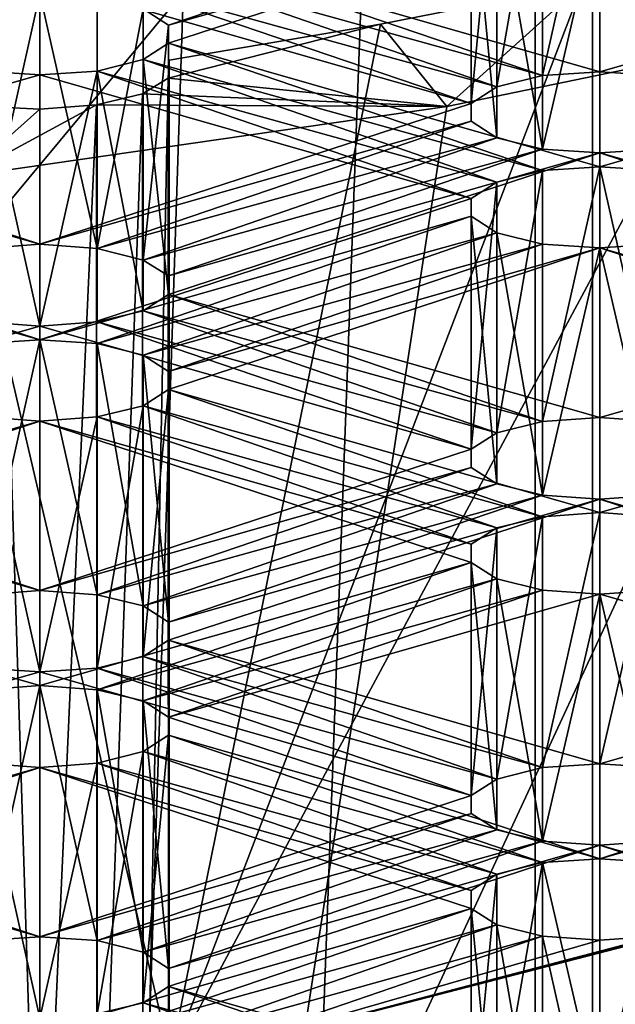
# Model space of a CAD drawing. Extents: x -24 to 55, y -4 to 279.
# Drawn here: x 2 to 4, y 180 to 182 of the extents above; entities that cross this region are included whole.
import ezdxf

# ---------------------------------------------------------------- set-up
doc = ezdxf.new("R2010")
doc.units = 0
doc.header["$MEASUREMENT"] = 0

msp = doc.modelspace()

# ---------------------------------------------------------------- linework, layer by layer
for points in [[(3.905, 178.589005, 131.544006), (0, 222.595993, 116.307999), (3.905, 222.871002, 117.155998)], [(3.905, 178.589005, 131.544006), (0, 178.313995, 130.695999), (0, 222.595993, 116.307999)], [(0, 99.599998, 8), (3.4711, 205.600006, 7.2078), (3.4711, 99.599998, 7.2078)], [(0, 205.600006, 8), (3.4711, 205.600006, 7.2078), (0, 99.599998, 8)], [(3.4711, 99.599998, -7.2078), (0, 205.600006, -8), (0, 99.599998, -8)], [(3.4711, 205.600006, -7.2078), (0, 205.600006, -8), (3.4711, 99.599998, -7.2078)], [(3.905, 205.600006, 8.1087), (0, 205.600006, 9), (0, 99.599998, 9)], [(3.905, 205.600006, 8.1087), (0, 99.599998, 9), (3.905, 99.599998, 8.1087)], [(0, 205.600006, -9), (3.905, 99.599998, -8.1087), (0, 99.599998, -9)], [(0, 205.600006, -9), (3.905, 205.600006, -8.1087), (3.905, 99.599998, -8.1087)], [(3.4711, 99.599998, 7.2078), (6.2547, 205.600006, 4.9879), (6.2547, 99.599998, 4.9879)], [(3.4711, 205.600006, 7.2078), (6.2547, 205.600006, 4.9879), (3.4711, 99.599998, 7.2078)], [(6.2547, 99.599998, -4.9879), (3.4711, 205.600006, -7.2078), (3.4711, 99.599998, -7.2078)], [(6.2547, 205.600006, -4.9879), (3.4711, 205.600006, -7.2078), (6.2547, 99.599998, -4.9879)], [(3.3626, 182.742004, 131.378998), (3.3626, 178.936996, 132.615005), (6.0592, 183.406006, 133.423996)], [(3.3626, 178.936996, 132.615005), (6.0592, 179.602005, 134.660004), (6.0592, 183.406006, 133.423996)], [(0, 182.503998, 130.649002), (0, 178.699997, 131.884995), (3.3626, 182.742004, 131.378998)], [(0, 178.699997, 131.884995), (3.3626, 178.936996, 132.615005), (3.3626, 182.742004, 131.378998)], [(2.6684, 182.024002, 142.113998), (3.4853, 181.789993, 141.395996), (3.4853, 182.291, 142.938004)], [(3.4853, 181.789993, 141.395996), (4.3022, 182.024002, 142.113998), (3.4853, 182.291, 142.938004)], [(3.3768, 181.783005, 141.371994), (3.4853, 182.266006, 141.240997), (3.4853, 181.789993, 141.395996)], [(3.3768, 182.257996, 141.218002), (3.4853, 182.266006, 141.240997), (3.3768, 181.783005, 141.371994)], [(3.4853, 181.789993, 141.395996), (3.4853, 182.266006, 141.240997), (3.5938, 181.783005, 141.371994)], [(3.4853, 182.266006, 141.240997), (3.5938, 182.257996, 141.218002), (3.5938, 181.783005, 141.371994)], [(3.2898, 181.761002, 141.306), (3.3768, 182.257996, 141.218002), (3.3768, 181.783005, 141.371994)], [(3.2898, 182.237, 141.151993), (3.3768, 182.257996, 141.218002), (3.2898, 181.761002, 141.306)], [(3.2415, 181.729996, 141.210999), (3.2898, 182.237, 141.151993), (3.2898, 181.761002, 141.306)], [(3.2415, 182.205994, 141.056), (3.2898, 182.237, 141.151993), (3.2415, 181.729996, 141.210999)], [(3.2415, 181.695999, 141.104996), (3.2415, 182.205994, 141.056), (3.2415, 181.729996, 141.210999)], [(3.2415, 182.171005, 140.949997), (3.2415, 182.205994, 141.056), (3.2415, 181.695999, 141.104996)], [(3.2898, 181.664993, 141.009995), (3.2415, 182.171005, 140.949997), (3.2415, 181.695999, 141.104996)], [(3.2898, 182.139999, 140.854996), (3.2415, 182.171005, 140.949997), (3.2898, 181.664993, 141.009995)], [(3.3768, 181.643005, 140.944), (3.2898, 182.139999, 140.854996), (3.2898, 181.664993, 141.009995)], [(3.3768, 182.119003, 140.789001), (3.2898, 182.139999, 140.854996), (3.3768, 181.643005, 140.944)], [(3.3768, 182.119003, 140.789001), (2.6684, 181.878006, 140.048004), (2.6201, 181.908997, 140.143005)], [(3.4853, 182.110992, 140.766006), (2.6684, 181.878006, 140.048004), (3.3768, 182.119003, 140.789001)], [(3.4853, 182.110992, 140.766006), (2.6684, 181.843994, 139.942001), (2.6684, 181.878006, 140.048004)], [(3.4853, 181.610001, 139.223999), (2.6684, 181.843994, 139.942001), (3.4853, 182.110992, 140.766006)], [(3.4853, 182.110992, 140.766006), (3.3768, 182.119003, 140.789001), (3.3768, 181.643005, 140.944)], [(3.4853, 181.636002, 140.919998), (3.4853, 182.110992, 140.766006), (3.3768, 181.643005, 140.944)], [(3.5938, 182.119003, 140.789001), (3.4853, 182.110992, 140.766006), (3.5938, 181.643005, 140.944)], [(4.3022, 181.878006, 140.048004), (3.4853, 182.110992, 140.766006), (3.5938, 182.119003, 140.789001)], [(3.5938, 181.643005, 140.944), (3.4853, 182.110992, 140.766006), (3.4853, 181.636002, 140.919998)], [(4.3022, 181.878006, 140.048004), (4.3022, 181.843994, 139.942001), (3.4853, 182.110992, 140.766006)], [(4.3022, 181.843994, 139.942001), (3.4853, 181.610001, 139.223999), (3.4853, 182.110992, 140.766006)], [(3.4521, 181.955994, 133.815994), (2.6693, 179.910004, 133.990997), (3.8147, 182.042007, 134.078995)], [(2.6693, 179.910004, 133.990997), (4.8151, 180.464005, 135.697006), (3.8147, 182.042007, 134.078995)], [(2.6201, 181.992996, 142.018005), (3.3768, 181.783005, 141.371994), (2.6684, 182.024002, 142.113998)], [(3.3768, 181.783005, 141.371994), (3.4853, 181.789993, 141.395996), (2.6684, 182.024002, 142.113998)], [(3.4853, 181.789993, 141.395996), (3.5938, 181.783005, 141.371994), (4.3022, 182.024002, 142.113998)], [(2.5331, 181.970993, 141.951996), (3.2898, 181.761002, 141.306), (2.6201, 181.992996, 142.018005)], [(3.2898, 181.761002, 141.306), (3.3768, 181.783005, 141.371994), (2.6201, 181.992996, 142.018005)], [(1.6077, 181.729996, 141.210999), (2.4246, 181.964005, 141.929001), (2.3162, 181.970993, 141.951996)], [(2.4246, 181.462997, 140.386993), (2.4246, 181.964005, 141.929001), (1.6077, 181.729996, 141.210999)], [(2.4246, 181.964005, 141.929001), (3.2415, 181.729996, 141.210999), (2.5331, 181.970993, 141.951996)], [(2.4246, 181.462997, 140.386993), (3.2415, 181.729996, 141.210999), (2.4246, 181.964005, 141.929001)], [(3.2415, 181.729996, 141.210999), (3.2898, 181.761002, 141.306), (2.5331, 181.970993, 141.951996)], [(3.0696, 181.880005, 133.580002), (2.6693, 179.910004, 133.990997), (3.4521, 181.955994, 133.815994)], [(3.4521, 181.955994, 133.815994), (3.1956, 181.723999, 133.100006), (3.0696, 181.880005, 133.580002)], [(4.0323, 181.897003, 133.634995), (3.1956, 181.723999, 133.100006), (3.4521, 181.955994, 133.815994)], [(2.3162, 181.455002, 140.363007), (2.4246, 181.938004, 140.231995), (2.4246, 181.462997, 140.386993)], [(2.3162, 181.929993, 140.209), (2.4246, 181.938004, 140.231995), (2.3162, 181.455002, 140.363007)], [(2.4246, 181.462997, 140.386993), (2.4246, 181.938004, 140.231995), (2.5331, 181.455002, 140.363007)], [(2.4246, 181.938004, 140.231995), (2.5331, 181.929993, 140.209), (2.5331, 181.455002, 140.363007)], [(2.5331, 181.929993, 140.209), (2.6201, 181.908997, 140.143005), (2.5331, 181.455002, 140.363007)], [(2.5331, 181.455002, 140.363007), (2.6201, 181.908997, 140.143005), (2.6201, 181.432999, 140.296997)], [(2.6201, 181.908997, 140.143005), (2.6684, 181.878006, 140.048004), (2.6201, 181.432999, 140.296997)], [(2.8202, 179.285004, 133.686005), (3.1956, 181.723999, 133.100006), (4.0323, 181.897003, 133.634995)], [(5.0819, 179.843002, 135.401001), (2.8202, 179.285004, 133.686005), (4.0323, 181.897003, 133.634995)], [(2.6201, 181.432999, 140.296997), (2.6684, 181.878006, 140.048004), (2.6684, 181.403, 140.201996)], [(3.0696, 181.880005, 133.580002), (2.6676, 181.778, 133.268005), (2.6693, 181.811996, 133.373001)], [(3.1956, 181.723999, 133.100006), (2.6676, 181.778, 133.268005), (3.0696, 181.880005, 133.580002)], [(2.6684, 181.878006, 140.048004), (2.6684, 181.843994, 139.942001), (2.6684, 181.403, 140.201996)], [(2.6693, 181.811996, 133.373001), (2.6693, 179.910004, 133.990997), (3.0696, 181.880005, 133.580002)], [(2.6684, 181.843994, 139.942001), (2.6201, 181.813004, 139.845993), (2.6684, 181.367996, 140.095993)], [(3.3768, 181.602997, 139.199997), (2.6201, 181.813004, 139.845993), (2.6684, 181.843994, 139.942001)], [(2.6684, 181.403, 140.201996), (2.6684, 181.843994, 139.942001), (2.6684, 181.367996, 140.095993)], [(3.4853, 181.610001, 139.223999), (3.3768, 181.602997, 139.199997), (2.6684, 181.843994, 139.942001)], [(3.5938, 181.602997, 139.199997), (3.4853, 181.610001, 139.223999), (4.3022, 181.843994, 139.942001)], [(2.6201, 181.813004, 139.845993), (2.5331, 181.791, 139.779999), (2.6201, 181.337006, 140.001007)], [(3.2898, 181.580994, 139.134003), (2.5331, 181.791, 139.779999), (2.6201, 181.813004, 139.845993)], [(2.6684, 181.367996, 140.095993), (2.6201, 181.813004, 139.845993), (2.6201, 181.337006, 140.001007)], [(3.3768, 181.602997, 139.199997), (3.2898, 181.580994, 139.134003), (2.6201, 181.813004, 139.845993)], [(2.6693, 181.811996, 133.373001), (2.6676, 181.778, 133.268005), (2.6693, 179.910004, 133.990997)], [(2.4246, 181.783997, 139.757004), (1.6077, 181.550003, 139.039001), (2.3162, 181.791, 139.779999)], [(2.4246, 181.783997, 139.757004), (2.4246, 181.281998, 138.214996), (1.6077, 181.550003, 139.039001)], [(2.4246, 181.307999, 139.910995), (2.3162, 181.791, 139.779999), (2.3162, 181.315994, 139.934998)], [(2.4246, 181.783997, 139.757004), (2.3162, 181.791, 139.779999), (2.4246, 181.307999, 139.910995)], [(2.5331, 181.315994, 139.934998), (2.5331, 181.791, 139.779999), (2.4246, 181.307999, 139.910995)], [(2.5331, 181.791, 139.779999), (2.4246, 181.783997, 139.757004), (2.4246, 181.307999, 139.910995)], [(3.2415, 181.550003, 139.039001), (2.4246, 181.783997, 139.757004), (2.5331, 181.791, 139.779999)], [(3.2415, 181.550003, 139.039001), (2.4246, 181.281998, 138.214996), (2.4246, 181.783997, 139.757004)], [(2.6201, 181.337006, 140.001007), (2.5331, 181.791, 139.779999), (2.5331, 181.315994, 139.934998)], [(3.2898, 181.580994, 139.134003), (3.2415, 181.550003, 139.039001), (2.5331, 181.791, 139.779999)], [(2.6676, 181.778, 133.268005), (2.6186, 181.748001, 133.173996), (2.6201, 179.369995, 133.947998)], [(3.1956, 181.723999, 133.100006), (2.6186, 181.748001, 133.173996), (2.6676, 181.778, 133.268005)], [(2.6684, 179.401001, 134.044006), (2.6676, 181.778, 133.268005), (2.6201, 179.369995, 133.947998)], [(2.6693, 179.910004, 133.990997), (2.6676, 181.778, 133.268005), (2.6684, 179.401001, 134.044006)], [(2.6186, 181.748001, 133.173996), (2.532, 181.727005, 133.108994), (2.5331, 179.348999, 133.882004)], [(3.1956, 181.723999, 133.100006), (2.532, 181.727005, 133.108994), (2.6186, 181.748001, 133.173996)], [(2.6201, 179.369995, 133.947998), (2.6186, 181.748001, 133.173996), (2.5331, 179.348999, 133.882004)], [(1.6077, 181.695999, 141.104996), (2.4246, 181.462997, 140.386993), (1.6077, 181.729996, 141.210999)], [(2.532, 181.727005, 133.108994), (2.2819, 181.591995, 132.695007), (2.4246, 181.718994, 133.085999)], [(3.1956, 181.723999, 133.100006), (2.2819, 181.591995, 132.695007), (2.532, 181.727005, 133.108994)], [(2.8202, 179.285004, 133.686005), (2.2819, 181.591995, 132.695007), (3.1956, 181.723999, 133.100006)], [(2.4246, 181.718994, 133.085999), (2.2819, 181.591995, 132.695007), (2.3479, 181.723007, 133.098007)], [(2.4246, 179.341003, 133.858994), (2.3479, 181.723007, 133.098007), (2.3162, 179.348999, 133.882004)], [(2.4246, 181.718994, 133.085999), (2.3479, 181.723007, 133.098007), (2.4246, 179.341003, 133.858994)], [(2.4246, 181.462997, 140.386993), (3.2415, 181.695999, 141.104996), (3.2415, 181.729996, 141.210999)], [(2.5331, 179.348999, 133.882004), (2.532, 181.727005, 133.108994), (2.4246, 179.341003, 133.858994)], [(2.532, 181.727005, 133.108994), (2.4246, 181.718994, 133.085999), (2.4246, 179.341003, 133.858994)], [(2.3162, 181.455002, 140.363007), (2.4246, 181.462997, 140.386993), (1.6077, 181.695999, 141.104996)], [(2.4246, 181.462997, 140.386993), (2.5331, 181.455002, 140.363007), (3.2415, 181.695999, 141.104996)], [(2.5331, 181.455002, 140.363007), (3.2898, 181.664993, 141.009995), (3.2415, 181.695999, 141.104996)], [(2.5331, 181.455002, 140.363007), (2.6201, 181.432999, 140.296997), (3.2898, 181.664993, 141.009995)], [(2.6201, 181.432999, 140.296997), (3.3768, 181.643005, 140.944), (3.2898, 181.664993, 141.009995)], [(2.6684, 181.403, 140.201996), (3.3768, 181.643005, 140.944), (2.6201, 181.432999, 140.296997)], [(2.6684, 181.403, 140.201996), (3.4853, 181.636002, 140.919998), (3.3768, 181.643005, 140.944)], [(3.4853, 181.636002, 140.919998), (4.3022, 181.403, 140.201996), (3.5938, 181.643005, 140.944)], [(2.6684, 181.367996, 140.095993), (3.4853, 181.134995, 139.378006), (3.4853, 181.636002, 140.919998)], [(2.6684, 181.367996, 140.095993), (3.4853, 181.636002, 140.919998), (2.6684, 181.403, 140.201996)], [(4.3022, 181.367996, 140.095993), (4.3022, 181.403, 140.201996), (3.4853, 181.636002, 140.919998)], [(3.4853, 181.134995, 139.378006), (4.3022, 181.367996, 140.095993), (3.4853, 181.636002, 140.919998)], [(3.3768, 181.126999, 139.354996), (3.4853, 181.610001, 139.223999), (3.4853, 181.134995, 139.378006)], [(3.3768, 181.602997, 139.199997), (3.4853, 181.610001, 139.223999), (3.3768, 181.126999, 139.354996)], [(3.4853, 181.134995, 139.378006), (3.4853, 181.610001, 139.223999), (3.5938, 181.126999, 139.354996)], [(3.4853, 181.610001, 139.223999), (3.5938, 181.602997, 139.199997), (3.5938, 181.126999, 139.354996)], [(2.8202, 179.285004, 133.686005), (1.3134, 181.505997, 132.429001), (2.2819, 181.591995, 132.695007)], [(3.2898, 181.106003, 139.289001), (3.3768, 181.602997, 139.199997), (3.3768, 181.126999, 139.354996)], [(3.2898, 181.580994, 139.134003), (3.3768, 181.602997, 139.199997), (3.2898, 181.106003, 139.289001)], [(3.2415, 181.074997, 139.192993), (3.2898, 181.580994, 139.134003), (3.2898, 181.106003, 139.289001)], [(3.2415, 181.550003, 139.039001), (3.2898, 181.580994, 139.134003), (3.2415, 181.074997, 139.192993)], [(2.4246, 181.281998, 138.214996), (1.6077, 181.516006, 138.932999), (1.6077, 181.550003, 139.039001)], [(3.2415, 181.516006, 138.932999), (2.4246, 181.281998, 138.214996), (3.2415, 181.550003, 139.039001)], [(3.2415, 181.039993, 139.087997), (3.2415, 181.550003, 139.039001), (3.2415, 181.074997, 139.192993)], [(3.2415, 181.516006, 138.932999), (3.2415, 181.550003, 139.039001), (3.2415, 181.039993, 139.087997)], [(2.4246, 181.281998, 138.214996), (2.3162, 181.274994, 138.190994), (1.6077, 181.516006, 138.932999)], [(2.5331, 181.274994, 138.190994), (2.4246, 181.281998, 138.214996), (3.2415, 181.516006, 138.932999)], [(3.2898, 181.485001, 138.837997), (2.5331, 181.274994, 138.190994), (3.2415, 181.516006, 138.932999)], [(3.2898, 181.009003, 138.992004), (3.2415, 181.516006, 138.932999), (3.2415, 181.039993, 139.087997)], [(3.2898, 181.485001, 138.837997), (3.2415, 181.516006, 138.932999), (3.2898, 181.009003, 138.992004)], [(2.8202, 179.285004, 133.686005), (0, 179.085999, 133.074005), (1.3134, 181.505997, 132.429001)], [(2.6201, 181.253006, 138.125), (2.5331, 181.274994, 138.190994), (3.2898, 181.485001, 138.837997)], [(3.3768, 181.462997, 138.772003), (2.6201, 181.253006, 138.125), (3.2898, 181.485001, 138.837997)], [(3.3768, 180.988007, 138.925995), (3.2898, 181.485001, 138.837997), (3.2898, 181.009003, 138.992004)], [(3.3768, 181.462997, 138.772003), (3.2898, 181.485001, 138.837997), (3.3768, 180.988007, 138.925995)], [(3.3768, 181.462997, 138.772003), (2.6684, 181.222, 138.029999), (2.6201, 181.253006, 138.125)], [(3.4853, 181.455994, 138.748001), (2.6684, 181.222, 138.029999), (3.3768, 181.462997, 138.772003)], [(3.4853, 181.455994, 138.748001), (3.3768, 181.462997, 138.772003), (3.3768, 180.988007, 138.925995)], [(3.5938, 181.462997, 138.772003), (3.4853, 181.455994, 138.748001), (3.5938, 180.988007, 138.925995)], [(4.3022, 181.222, 138.029999), (3.4853, 181.455994, 138.748001), (3.5938, 181.462997, 138.772003)], [(3.4853, 180.955002, 137.205994), (2.6684, 181.188004, 137.923996), (3.4853, 181.455994, 138.748001)], [(3.4853, 181.455994, 138.748001), (2.6684, 181.188004, 137.923996), (2.6684, 181.222, 138.029999)], [(3.4853, 180.979996, 138.903), (3.4853, 181.455994, 138.748001), (3.3768, 180.988007, 138.925995)], [(3.5938, 180.988007, 138.925995), (3.4853, 181.455994, 138.748001), (3.4853, 180.979996, 138.903)], [(4.3022, 181.222, 138.029999), (4.3022, 181.188004, 137.923996), (3.4853, 181.455994, 138.748001)], [(4.3022, 181.188004, 137.923996), (3.4853, 180.955002, 137.205994), (3.4853, 181.455994, 138.748001)], [(2.6201, 181.337006, 140.001007), (3.3768, 181.126999, 139.354996), (2.6684, 181.367996, 140.095993)], [(3.3768, 181.126999, 139.354996), (3.4853, 181.134995, 139.378006), (2.6684, 181.367996, 140.095993)], [(3.4853, 181.134995, 139.378006), (3.5938, 181.126999, 139.354996), (4.3022, 181.367996, 140.095993)], [(2.5331, 181.315994, 139.934998), (3.2898, 181.106003, 139.289001), (2.6201, 181.337006, 140.001007)], [(3.2898, 181.106003, 139.289001), (3.3768, 181.126999, 139.354996), (2.6201, 181.337006, 140.001007)], [(1.6077, 181.074997, 139.192993), (2.4246, 181.307999, 139.910995), (2.3162, 181.315994, 139.934998)], [(2.4246, 180.807007, 138.369003), (2.4246, 181.307999, 139.910995), (1.6077, 181.074997, 139.192993)], [(2.4246, 181.307999, 139.910995), (3.2415, 181.074997, 139.192993), (2.5331, 181.315994, 139.934998)], [(2.4246, 180.807007, 138.369003), (3.2415, 181.074997, 139.192993), (2.4246, 181.307999, 139.910995)], [(3.2415, 181.074997, 139.192993), (3.2898, 181.106003, 139.289001), (2.5331, 181.315994, 139.934998)], [(2.3162, 180.798996, 138.345993), (2.4246, 181.281998, 138.214996), (2.4246, 180.807007, 138.369003)], [(2.3162, 181.274994, 138.190994), (2.4246, 181.281998, 138.214996), (2.3162, 180.798996, 138.345993)], [(2.4246, 180.807007, 138.369003), (2.4246, 181.281998, 138.214996), (2.5331, 180.798996, 138.345993)], [(2.4246, 181.281998, 138.214996), (2.5331, 181.274994, 138.190994), (2.5331, 180.798996, 138.345993)], [(2.5331, 180.798996, 138.345993), (2.5331, 181.274994, 138.190994), (2.6201, 180.778, 138.279999)], [(2.5331, 181.274994, 138.190994), (2.6201, 181.253006, 138.125), (2.6201, 180.778, 138.279999)], [(2.6201, 180.778, 138.279999), (2.6201, 181.253006, 138.125), (2.6684, 180.746994, 138.184998)], [(2.6201, 181.253006, 138.125), (2.6684, 181.222, 138.029999), (2.6684, 180.746994, 138.184998)], [(2.6684, 180.746994, 138.184998), (2.6684, 181.222, 138.029999), (2.6684, 180.712997, 138.078995)], [(2.6684, 181.222, 138.029999), (2.6684, 181.188004, 137.923996), (2.6684, 180.712997, 138.078995)], [(2.6684, 180.712997, 138.078995), (2.6684, 181.188004, 137.923996), (2.6201, 180.682007, 137.983002)], [(2.6684, 181.188004, 137.923996), (2.6201, 181.156998, 137.828995), (2.6201, 180.682007, 137.983002)], [(3.3768, 180.947006, 137.182999), (2.6201, 181.156998, 137.828995), (2.6684, 181.188004, 137.923996)], [(3.4853, 180.955002, 137.205994), (3.3768, 180.947006, 137.182999), (2.6684, 181.188004, 137.923996)], [(3.5938, 180.947006, 137.182999), (3.4853, 180.955002, 137.205994), (4.3022, 181.188004, 137.923996)], [(2.6201, 180.682007, 137.983002), (2.6201, 181.156998, 137.828995), (2.5331, 180.660004, 137.917007)], [(2.6201, 181.156998, 137.828995), (2.5331, 181.136002, 137.763), (2.5331, 180.660004, 137.917007)], [(3.2898, 180.925995, 137.117004), (2.5331, 181.136002, 137.763), (2.6201, 181.156998, 137.828995)], [(3.3768, 180.947006, 137.182999), (3.2898, 180.925995, 137.117004), (2.6201, 181.156998, 137.828995)], [(2.4246, 181.128006, 137.738998), (1.6077, 180.895004, 137.020996), (2.3162, 181.136002, 137.763)], [(2.4246, 181.128006, 137.738998), (1.6077, 180.860001, 136.914993), (1.6077, 180.895004, 137.020996)], [(2.4246, 180.626999, 136.197006), (1.6077, 180.860001, 136.914993), (2.4246, 181.128006, 137.738998)], [(2.4246, 180.653, 137.893997), (2.3162, 181.136002, 137.763), (2.3162, 180.660004, 137.917007)], [(2.4246, 181.128006, 137.738998), (2.3162, 181.136002, 137.763), (2.4246, 180.653, 137.893997)], [(2.5331, 180.660004, 137.917007), (2.5331, 181.136002, 137.763), (2.4246, 180.653, 137.893997)], [(2.5331, 181.136002, 137.763), (2.4246, 181.128006, 137.738998), (2.4246, 180.653, 137.893997)], [(3.2415, 180.895004, 137.020996), (2.4246, 181.128006, 137.738998), (2.5331, 181.136002, 137.763)], [(3.2415, 180.895004, 137.020996), (3.2415, 180.860001, 136.914993), (2.4246, 181.128006, 137.738998)], [(3.2415, 180.860001, 136.914993), (2.4246, 180.626999, 136.197006), (2.4246, 181.128006, 137.738998)], [(3.2898, 180.925995, 137.117004), (3.2415, 180.895004, 137.020996), (2.5331, 181.136002, 137.763)], [(1.6077, 181.039993, 139.087997), (2.4246, 180.807007, 138.369003), (1.6077, 181.074997, 139.192993)], [(2.4246, 180.807007, 138.369003), (3.2415, 181.039993, 139.087997), (3.2415, 181.074997, 139.192993)], [(2.3162, 180.798996, 138.345993), (2.4246, 180.807007, 138.369003), (1.6077, 181.039993, 139.087997)], [(2.4246, 180.807007, 138.369003), (2.5331, 180.798996, 138.345993), (3.2415, 181.039993, 139.087997)], [(2.5331, 180.798996, 138.345993), (3.2898, 181.009003, 138.992004), (3.2415, 181.039993, 139.087997)], [(2.5331, 180.798996, 138.345993), (2.6201, 180.778, 138.279999), (3.2898, 181.009003, 138.992004)], [(2.6201, 180.778, 138.279999), (3.3768, 180.988007, 138.925995), (3.2898, 181.009003, 138.992004)], [(2.6684, 180.746994, 138.184998), (3.3768, 180.988007, 138.925995), (2.6201, 180.778, 138.279999)], [(2.6684, 180.746994, 138.184998), (3.4853, 180.979996, 138.903), (3.3768, 180.988007, 138.925995)], [(2.6684, 180.712997, 138.078995), (3.4853, 180.479004, 137.360992), (3.4853, 180.979996, 138.903)], [(2.6684, 180.712997, 138.078995), (3.4853, 180.979996, 138.903), (2.6684, 180.746994, 138.184998)], [(3.4853, 180.979996, 138.903), (4.3022, 180.746994, 138.184998), (3.5938, 180.988007, 138.925995)], [(4.3022, 180.712997, 138.078995), (4.3022, 180.746994, 138.184998), (3.4853, 180.979996, 138.903)], [(3.4853, 180.479004, 137.360992), (4.3022, 180.712997, 138.078995), (3.4853, 180.979996, 138.903)], [(3.3768, 180.472, 137.337006), (3.4853, 180.955002, 137.205994), (3.4853, 180.479004, 137.360992)], [(3.3768, 180.947006, 137.182999), (3.4853, 180.955002, 137.205994), (3.3768, 180.472, 137.337006)], [(3.4853, 180.955002, 137.205994), (3.5938, 180.947006, 137.182999), (3.4853, 180.479004, 137.360992)], [(3.2898, 180.449997, 137.270996), (3.3768, 180.947006, 137.182999), (3.3768, 180.472, 137.337006)], [(3.2898, 180.925995, 137.117004), (3.3768, 180.947006, 137.182999), (3.2898, 180.449997, 137.270996)], [(3.4853, 180.479004, 137.360992), (3.5938, 180.947006, 137.182999), (3.5938, 180.472, 137.337006)], [(3.2415, 180.419006, 137.175995), (3.2898, 180.925995, 137.117004), (3.2898, 180.449997, 137.270996)], [(3.2415, 180.895004, 137.020996), (3.2898, 180.925995, 137.117004), (3.2415, 180.419006, 137.175995)], [(3.2415, 180.384995, 137.070007), (3.2415, 180.895004, 137.020996), (3.2415, 180.419006, 137.175995)], [(3.2415, 180.860001, 136.914993), (3.2415, 180.895004, 137.020996), (3.2415, 180.384995, 137.070007)], [(2.4246, 180.626999, 136.197006), (2.3162, 180.619003, 136.173996), (1.6077, 180.860001, 136.914993)], [(2.5331, 180.619003, 136.173996), (2.4246, 180.626999, 136.197006), (3.2415, 180.860001, 136.914993)], [(3.2898, 180.828995, 136.820007), (2.5331, 180.619003, 136.173996), (3.2415, 180.860001, 136.914993)], [(3.2898, 180.354004, 136.975006), (3.2415, 180.860001, 136.914993), (3.2415, 180.384995, 137.070007)], [(3.2898, 180.828995, 136.820007), (3.2415, 180.860001, 136.914993), (3.2898, 180.354004, 136.975006)], [(2.6201, 180.598007, 136.108002), (2.5331, 180.619003, 136.173996), (3.2898, 180.828995, 136.820007)], [(3.3768, 180.807999, 136.753998), (2.6201, 180.598007, 136.108002), (3.2898, 180.828995, 136.820007)], [(3.3768, 180.332001, 136.908997), (3.2898, 180.828995, 136.820007), (3.2898, 180.354004, 136.975006)], [(3.3768, 180.807999, 136.753998), (3.2898, 180.828995, 136.820007), (3.3768, 180.332001, 136.908997)], [(3.3768, 180.807999, 136.753998), (2.6684, 180.567001, 136.011993), (2.6201, 180.598007, 136.108002)], [(3.4853, 180.800003, 136.731003), (2.6684, 180.567001, 136.011993), (3.3768, 180.807999, 136.753998)], [(3.4853, 180.800003, 136.731003), (3.3768, 180.807999, 136.753998), (3.3768, 180.332001, 136.908997)], [(3.5938, 180.807999, 136.753998), (3.4853, 180.800003, 136.731003), (3.5938, 180.332001, 136.908997)], [(4.3022, 180.567001, 136.011993), (3.4853, 180.800003, 136.731003), (3.5938, 180.807999, 136.753998)], [(3.4853, 180.800003, 136.731003), (3.4853, 180.298996, 135.188995), (2.6684, 180.567001, 136.011993)], [(3.4853, 180.324997, 136.884995), (3.4853, 180.800003, 136.731003), (3.3768, 180.332001, 136.908997)], [(3.5938, 180.332001, 136.908997), (3.4853, 180.800003, 136.731003), (3.4853, 180.324997, 136.884995)], [(4.3022, 180.567001, 136.011993), (3.4853, 180.298996, 135.188995), (3.4853, 180.800003, 136.731003)], [(2.6201, 180.682007, 137.983002), (3.3768, 180.472, 137.337006), (2.6684, 180.712997, 138.078995)], [(3.3768, 180.472, 137.337006), (3.4853, 180.479004, 137.360992), (2.6684, 180.712997, 138.078995)], [(3.4853, 180.479004, 137.360992), (3.5938, 180.472, 137.337006), (4.3022, 180.712997, 138.078995)], [(2.5331, 180.660004, 137.917007), (3.2898, 180.449997, 137.270996), (2.6201, 180.682007, 137.983002)], [(3.2898, 180.449997, 137.270996), (3.3768, 180.472, 137.337006), (2.6201, 180.682007, 137.983002)], [(1.6077, 180.419006, 137.175995), (2.4246, 180.653, 137.893997), (2.3162, 180.660004, 137.917007)], [(2.4246, 180.653, 137.893997), (3.2415, 180.419006, 137.175995), (2.5331, 180.660004, 137.917007)], [(3.2415, 180.419006, 137.175995), (3.2898, 180.449997, 137.270996), (2.5331, 180.660004, 137.917007)], [(2.4246, 180.151001, 136.352005), (2.4246, 180.653, 137.893997), (1.6077, 180.419006, 137.175995)], [(2.4246, 180.151001, 136.352005), (3.2415, 180.419006, 137.175995), (2.4246, 180.653, 137.893997)], [(2.3162, 180.143997, 136.328003), (2.4246, 180.626999, 136.197006), (2.4246, 180.151001, 136.352005)], [(2.3162, 180.619003, 136.173996), (2.4246, 180.626999, 136.197006), (2.3162, 180.143997, 136.328003)], [(2.4246, 180.151001, 136.352005), (2.4246, 180.626999, 136.197006), (2.5331, 180.143997, 136.328003)], [(2.4246, 180.626999, 136.197006), (2.5331, 180.619003, 136.173996), (2.5331, 180.143997, 136.328003)], [(2.5331, 180.143997, 136.328003), (2.5331, 180.619003, 136.173996), (2.6201, 180.121994, 136.261993)], [(2.5331, 180.619003, 136.173996), (2.6201, 180.598007, 136.108002), (2.6201, 180.121994, 136.261993)], [(2.6201, 180.121994, 136.261993), (2.6201, 180.598007, 136.108002), (2.6684, 180.091003, 136.167007)], [(2.6201, 180.598007, 136.108002), (2.6684, 180.567001, 136.011993), (2.6684, 180.091003, 136.167007)], [(2.6684, 180.091003, 136.167007), (2.6684, 180.567001, 136.011993), (2.6684, 180.057007, 136.061005)], [(2.6684, 180.567001, 136.011993), (2.6684, 180.533005, 135.906998), (2.6684, 180.057007, 136.061005)], [(3.4853, 180.298996, 135.188995), (2.6684, 180.533005, 135.906998), (2.6684, 180.567001, 136.011993)], [(4.3022, 180.533005, 135.906998), (3.4853, 180.298996, 135.188995), (4.3022, 180.567001, 136.011993)], [(2.6684, 180.057007, 136.061005), (2.6684, 180.533005, 135.906998), (2.6201, 180.026001, 135.966003)], [(2.6684, 180.533005, 135.906998), (2.6201, 180.501999, 135.811005), (2.6201, 180.026001, 135.966003)], [(3.3768, 180.292007, 135.164993), (2.6201, 180.501999, 135.811005), (2.6684, 180.533005, 135.906998)], [(3.4853, 180.298996, 135.188995), (3.3768, 180.292007, 135.164993), (2.6684, 180.533005, 135.906998)], [(3.5938, 180.292007, 135.164993), (3.4853, 180.298996, 135.188995), (4.3022, 180.533005, 135.906998)], [(2.6201, 180.026001, 135.966003), (2.6201, 180.501999, 135.811005), (2.5331, 180.005005, 135.899994)], [(2.6201, 180.501999, 135.811005), (2.5331, 180.479996, 135.744995), (2.5331, 180.005005, 135.899994)], [(3.2898, 180.270004, 135.098999), (2.5331, 180.479996, 135.744995), (2.6201, 180.501999, 135.811005)], [(3.3768, 180.292007, 135.164993), (3.2898, 180.270004, 135.098999), (2.6201, 180.501999, 135.811005)], [(2.4246, 180.472, 135.722), (1.6077, 180.238998, 135.003998), (2.3162, 180.479996, 135.744995)], [(2.4246, 179.970993, 134.179993), (1.6077, 180.205002, 134.897995), (2.4246, 180.472, 135.722)], [(2.4246, 180.472, 135.722), (1.6077, 180.205002, 134.897995), (1.6077, 180.238998, 135.003998)], [(2.4246, 179.996994, 135.876007), (2.3162, 180.479996, 135.744995), (2.3162, 180.005005, 135.899994)], [(2.4246, 180.472, 135.722), (2.3162, 180.479996, 135.744995), (2.4246, 179.996994, 135.876007)], [(2.5331, 180.005005, 135.899994), (2.5331, 180.479996, 135.744995), (2.4246, 179.996994, 135.876007)], [(2.5331, 180.479996, 135.744995), (2.4246, 180.472, 135.722), (2.4246, 179.996994, 135.876007)], [(3.2415, 180.238998, 135.003998), (2.4246, 180.472, 135.722), (2.5331, 180.479996, 135.744995)], [(3.2415, 180.238998, 135.003998), (3.2415, 180.205002, 134.897995), (2.4246, 180.472, 135.722)], [(3.2415, 180.205002, 134.897995), (2.4246, 179.970993, 134.179993), (2.4246, 180.472, 135.722)], [(3.2898, 180.270004, 135.098999), (3.2415, 180.238998, 135.003998), (2.5331, 180.479996, 135.744995)], [(4.8151, 180.464005, 135.697006), (2.6693, 179.910004, 133.990997), (3.6807, 180.173996, 134.802994)], [(1.6077, 180.384995, 137.070007), (2.4246, 180.151001, 136.352005), (1.6077, 180.419006, 137.175995)], [(2.4246, 180.151001, 136.352005), (3.2415, 180.384995, 137.070007), (3.2415, 180.419006, 137.175995)], [(2.3162, 180.143997, 136.328003), (2.4246, 180.151001, 136.352005), (1.6077, 180.384995, 137.070007)], [(2.4246, 180.151001, 136.352005), (2.5331, 180.143997, 136.328003), (3.2415, 180.384995, 137.070007)], [(2.5331, 180.143997, 136.328003), (3.2898, 180.354004, 136.975006), (3.2415, 180.384995, 137.070007)], [(2.5331, 180.143997, 136.328003), (2.6201, 180.121994, 136.261993), (3.2898, 180.354004, 136.975006)], [(2.6201, 180.121994, 136.261993), (3.3768, 180.332001, 136.908997), (3.2898, 180.354004, 136.975006)], [(2.6684, 180.091003, 136.167007), (3.3768, 180.332001, 136.908997), (2.6201, 180.121994, 136.261993)], [(2.6684, 180.091003, 136.167007), (3.4853, 180.324997, 136.884995), (3.3768, 180.332001, 136.908997)], [(2.6684, 180.057007, 136.061005), (3.4853, 180.324997, 136.884995), (2.6684, 180.091003, 136.167007)], [(2.6684, 180.057007, 136.061005), (3.4853, 179.824005, 135.343002), (3.4853, 180.324997, 136.884995)], [(3.4853, 180.324997, 136.884995), (4.3022, 180.091003, 136.167007), (3.5938, 180.332001, 136.908997)], [(4.3022, 180.057007, 136.061005), (4.3022, 180.091003, 136.167007), (3.4853, 180.324997, 136.884995)], [(3.4853, 179.824005, 135.343002), (4.3022, 180.057007, 136.061005), (3.4853, 180.324997, 136.884995)], [(3.2898, 179.794998, 135.253998), (3.3768, 180.292007, 135.164993), (3.3768, 179.815994, 135.320007)], [(3.2898, 180.270004, 135.098999), (3.3768, 180.292007, 135.164993), (3.2898, 179.794998, 135.253998)], [(3.3768, 180.292007, 135.164993), (3.4853, 180.298996, 135.188995), (3.4853, 179.824005, 135.343002)], [(3.3768, 179.815994, 135.320007), (3.3768, 180.292007, 135.164993), (3.4853, 179.824005, 135.343002)], [(3.4853, 180.298996, 135.188995), (3.5938, 180.292007, 135.164993), (3.4853, 179.824005, 135.343002)], [(3.4853, 179.824005, 135.343002), (3.5938, 180.292007, 135.164993), (3.5938, 179.815994, 135.320007)], [(3.2415, 179.764008, 135.158005), (3.2898, 180.270004, 135.098999), (3.2898, 179.794998, 135.253998)], [(3.2415, 180.238998, 135.003998), (3.2898, 180.270004, 135.098999), (3.2415, 179.764008, 135.158005)], [(3.2415, 179.729004, 135.052994), (3.2415, 180.238998, 135.003998), (3.2415, 179.764008, 135.158005)], [(3.2415, 180.205002, 134.897995), (3.2415, 180.238998, 135.003998), (3.2415, 179.729004, 135.052994)], [(2.4246, 179.970993, 134.179993), (2.3179, 179.964005, 134.156998), (1.6077, 180.205002, 134.897995)], [(2.5345, 179.964005, 134.156006), (2.4246, 179.970993, 134.179993), (3.2415, 180.205002, 134.897995)], [(3.2898, 180.173996, 134.802994), (2.5345, 179.964005, 134.156006), (3.2415, 180.205002, 134.897995)], [(3.2898, 179.697998, 134.957001), (3.2415, 180.205002, 134.897995), (3.2415, 179.729004, 135.052994)], [(3.2898, 180.173996, 134.802994), (3.2415, 180.205002, 134.897995), (3.2898, 179.697998, 134.957001)], [(2.622, 179.942001, 134.087997), (2.5345, 179.964005, 134.156006), (3.2898, 180.173996, 134.802994)], [(3.3768, 180.151993, 134.737), (2.622, 179.942001, 134.087997), (3.2898, 180.173996, 134.802994)], [(3.6807, 180.173996, 134.802994), (2.6693, 179.910004, 133.990997), (3.5938, 180.151993, 134.737)], [(3.3768, 179.677002, 134.891006), (3.2898, 180.173996, 134.802994), (3.2898, 179.697998, 134.957001)], [(3.3768, 180.151993, 134.737), (3.2898, 180.173996, 134.802994), (3.3768, 179.677002, 134.891006)], [(3.3768, 180.151993, 134.737), (2.6693, 179.910004, 133.990997), (2.622, 179.942001, 134.087997)], [(3.4853, 180.145004, 134.712997), (2.6693, 179.910004, 133.990997), (3.3768, 180.151993, 134.737)], [(3.5938, 180.151993, 134.737), (2.6693, 179.910004, 133.990997), (3.4853, 180.145004, 134.712997)], [(3.4853, 179.669006, 134.867996), (3.3768, 180.151993, 134.737), (3.3768, 179.677002, 134.891006)], [(3.4853, 180.145004, 134.712997), (3.3768, 180.151993, 134.737), (3.4853, 179.669006, 134.867996)], [(3.5938, 179.677002, 134.891006), (3.5938, 180.151993, 134.737), (3.4853, 179.669006, 134.867996)], [(3.5938, 180.151993, 134.737), (3.4853, 180.145004, 134.712997), (3.4853, 179.669006, 134.867996)], [(2.6201, 180.026001, 135.966003), (3.3768, 179.815994, 135.320007), (2.6684, 180.057007, 136.061005)], [(3.3768, 179.815994, 135.320007), (3.4853, 179.824005, 135.343002), (2.6684, 180.057007, 136.061005)], [(3.4853, 179.824005, 135.343002), (3.5938, 179.815994, 135.320007), (4.3022, 180.057007, 136.061005)], [(2.5331, 180.005005, 135.899994), (3.2898, 179.794998, 135.253998), (2.6201, 180.026001, 135.966003)], [(3.2898, 179.794998, 135.253998), (3.3768, 179.815994, 135.320007), (2.6201, 180.026001, 135.966003)]]:
    msp.add_3dface(points)

doc.saveas('drawing.dxf')
